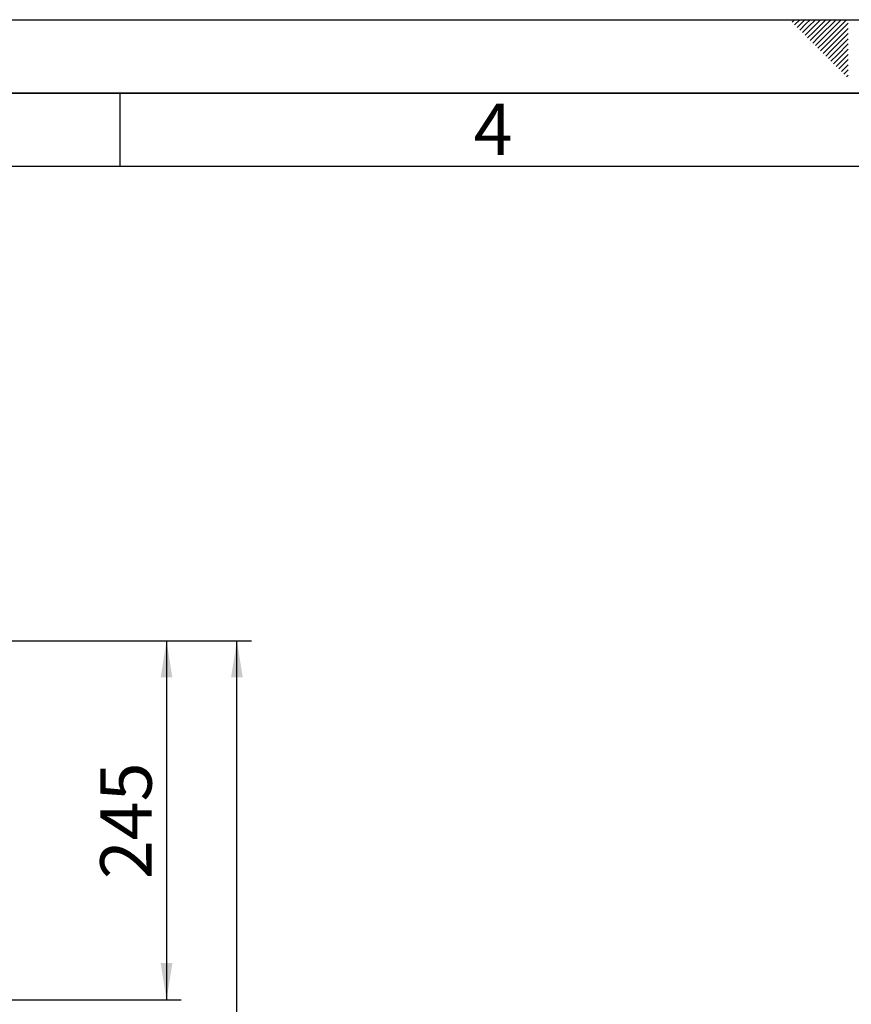
# Paper-space layout 'Blatt3' of a CAD drawing. Units: millimetres. Extents: x 0 to 4200, y 0 to 2970.
# Drawn here: x 1532 to 2098, y 2300 to 2970 of the extents above; entities that cross this region are included whole.
import ezdxf

# ---------------------------------------------------------------- set-up
doc = ezdxf.new("R2010")
doc.units = ezdxf.units.MM
for name, color, linetype in [('1', 7, 'Continuous'), ('61', 7, 'Continuous'), ('62', 7, 'Continuous'), ('SLD-DEFPOINTS', 7, 'Continuous')]:
    doc.layers.add(name, color=color, linetype=linetype)
doc.styles.add('SLDTEXTSTYLE0', font='TXT', dxfattribs={"width": 0.75})
doc.styles.add('SLDTEXTSTYLE1', font='TXT', dxfattribs={"width": 0.605})
doc.dimstyles.new('SLDDIMSTYLE0', dxfattribs={"dimtxt": 35, "dimasz": 25, "dimexe": 0, "dimexo": 0.0625, "dimgap": 8.75, "dimtad": 1, "dimdec": 0, "dimrnd": 1e-09, "dimzin": 12, "dimdsep": 46, "dimtxsty": 'SLDTEXTSTYLE1', "dimsah": 1, "dimcen": 0.09, "dimadec": 0, "dimazin": 3, "dimtfac": 1, "dimtdec": 0, "dimtofl": 0, "dimtmove": 0, "dimatfit": 3, "dimfxl": 1, "dimfrac": 2, "dimtolj": 1, "dimtzin": 12, "dimarcsym": 0})
doc.dimstyles.new('SLDDIMSTYLE4', dxfattribs={"dimtxt": 35, "dimasz": 25, "dimexe": 0, "dimexo": 0.0625, "dimgap": 8.75, "dimtad": 1, "dimdec": 0, "dimrnd": 1e-09, "dimzin": 12, "dimdsep": 46, "dimtxsty": 'SLDTEXTSTYLE1', "dimsah": 1, "dimcen": 0.09, "dimadec": 0, "dimazin": 3, "dimtfac": 1, "dimtofl": 0, "dimtmove": 0, "dimatfit": 3, "dimfxl": 1, "dimfrac": 2, "dimtolj": 1, "dimtzin": 12, "dimarcsym": 0})

# ---------------------------------------------------------------- blocks, each defined once
blk = doc.blocks.new('_D_27')
at = {"layer": '1', "ltscale": 10}
for p, q in [((1397.58, 2547.14), (1641.72, 2547.14)), ((1631.72, 2547.14), (1631.72, 2302.64)), ((1471.83, 2302.64), (1641.72, 2302.64))]:
    blk.add_line(p, q, dxfattribs=at)
for points in [[(1631.72, 2547.14), (1627.72, 2522.14), (1635.72, 2522.14)], [(1631.72, 2302.64), (1635.72, 2327.64), (1627.72, 2327.64)]]:
    blk.add_solid(points, dxfattribs=at)
at = {"layer": '1', "ltscale": 10, "insert": (1586.6, 2384.78), "char_height": 35, "attachment_point": 1, "rotation": 90, "style": 'SLDTEXTSTYLE1'}
blk.add_mtext('245', dxfattribs=at)
blk = doc.blocks.new('_D_28')
at = {"layer": 'SLD-DEFPOINTS', "ltscale": 10}
for p, q in [((1397.58, 2547.14), (1689.63, 2547.14)), ((1679.63, 1413.14), (1679.63, 2547.14)), ((1118.13, 1413.14), (1689.63, 1413.14))]:
    blk.add_line(p, q, dxfattribs=at)
for points in [[(1679.63, 2547.14), (1675.63, 2522.14), (1683.63, 2522.14)], [(1679.63, 1413.14), (1683.63, 1438.14), (1675.63, 1438.14)]]:
    blk.add_solid(points, dxfattribs=at)
at = {"layer": 'SLD-DEFPOINTS', "ltscale": 10, "insert": (1634.51, 1926.66), "char_height": 35, "attachment_point": 1, "rotation": 90, "style": 'SLDTEXTSTYLE1'}
blk.add_mtext('1134', dxfattribs=at)

psp = doc.layouts.new('Blatt3')

# ---------------------------------------------------------------- linework, layer by layer
at = {"layer": '61', "ltscale": 10}
psp.add_line((0, 2970), (4200, 2970), dxfattribs=at)
at = {"layer": '61', "color": 7, "linetype": 'Continuous', "lineweight": 35, "ltscale": 10}
psp.add_line((4150, 2920), (50, 2920), dxfattribs=at)
at = {"layer": '61', "color": 7, "linetype": 'Continuous', "ltscale": 10}
psp.add_line((4100, 2870), (100, 2870), dxfattribs=at)
at = {"layer": '62', "color": 7, "linetype": 'Continuous', "ltscale": 10}
for p, q in [((2057.55, 2968.25), (2059.29, 2970)), ((2059.32, 2966.49), (2062.83, 2970)), ((2065.2, 2968.84), (2066.36, 2970)), ((2066.97, 2967.07), (2069.9, 2970)), ((2068.74, 2965.3), (2073.43, 2970)), ((2070.51, 2963.54), (2076.97, 2970)), ((2072.28, 2961.77), (2080.51, 2970)), ((2074.04, 2960), (2084.04, 2970)), ((2075.81, 2958.23), (2087.58, 2970)), ((2077.58, 2956.47), (2091.11, 2970)), ((2079.35, 2954.7), (2094.65, 2970)), ((2061.08, 2964.72), (2065.2, 2968.84)), ((2062.85, 2962.95), (2066.97, 2967.07)), ((2064.62, 2961.18), (2068.74, 2965.3)), ((2066.39, 2959.41), (2070.51, 2963.54)), ((2081.11, 2952.93), (2095.8, 2967.61)), ((2082.88, 2951.16), (2095.8, 2964.08)), ((2068.15, 2957.65), (2072.28, 2961.77)), ((2069.92, 2955.88), (2074.04, 2960)), ((2071.69, 2954.11), (2075.81, 2958.23)), ((2073.46, 2952.34), (2077.58, 2956.47)), ((2084.65, 2949.39), (2095.8, 2960.54)), ((2086.42, 2947.63), (2095.8, 2957.01)), ((2075.22, 2950.58), (2079.35, 2954.7)), ((2076.99, 2948.81), (2081.11, 2952.93)), ((2078.76, 2947.04), (2082.88, 2951.16)), ((2088.19, 2945.86), (2095.8, 2953.47)), ((2089.95, 2944.09), (2095.8, 2949.94)), ((2080.53, 2945.27), (2084.65, 2949.39)), ((2082.3, 2943.51), (2086.42, 2947.63)), ((2084.06, 2941.74), (2088.19, 2945.86)), ((2085.83, 2939.97), (2089.95, 2944.09)), ((2091.72, 2942.32), (2095.8, 2946.4)), ((2087.6, 2938.2), (2091.72, 2942.32)), ((2089.37, 2936.43), (2093.49, 2940.56)), ((2091.13, 2934.67), (2095.26, 2938.79)), ((2093.49, 2940.56), (2095.8, 2942.87)), ((2095.26, 2938.79), (2095.8, 2939.33)), ((2092.9, 2932.9), (2095.8, 2935.8)), ((2094.67, 2931.13), (2095.8, 2932.26)), ((1600, 2920), (1600, 2870))]:
    psp.add_line(p, q, dxfattribs=at)

# ---------------------------------------------------------------- texts
at = {"layer": '62', "ltscale": 10, "insert": (1854.1, 2912.9), "char_height": 35, "attachment_point": 2, "style": 'SLDTEXTSTYLE0'}
psp.add_mtext('4', dxfattribs=at)

# ---------------------------------------------------------------- dimensions: what is measured, and where the dimension line sits
at = {"layer": '1', "ltscale": 10}
dim = psp.add_linear_dim(base=(1631.72209185, 2302.6360601), p1=(1387.58073128, 2547.1360601), p2=(1461.83073128, 2302.6360601), angle=90, dimstyle='SLDDIMSTYLE4', dxfattribs=at)
dim.commit()
dim.dimension.update_dxf_attribs({"geometry": '_D_27', "text_midpoint": (1631.72209185, 2424.8860601), "dimtype": 160})
at = {"layer": 'SLD-DEFPOINTS', "ltscale": 10}
dim = psp.add_linear_dim(base=(1679.63, 2547.14), p1=(1108.13, 1413.14), p2=(1387.58, 2547.14), angle=90, dimstyle='SLDDIMSTYLE0', dxfattribs=at)
dim.commit()
dim.dimension.update_dxf_attribs({"geometry": '_D_28', "text_midpoint": (1679.63, 1980.14), "dimtype": 160})

doc.saveas('drawing.dxf')
